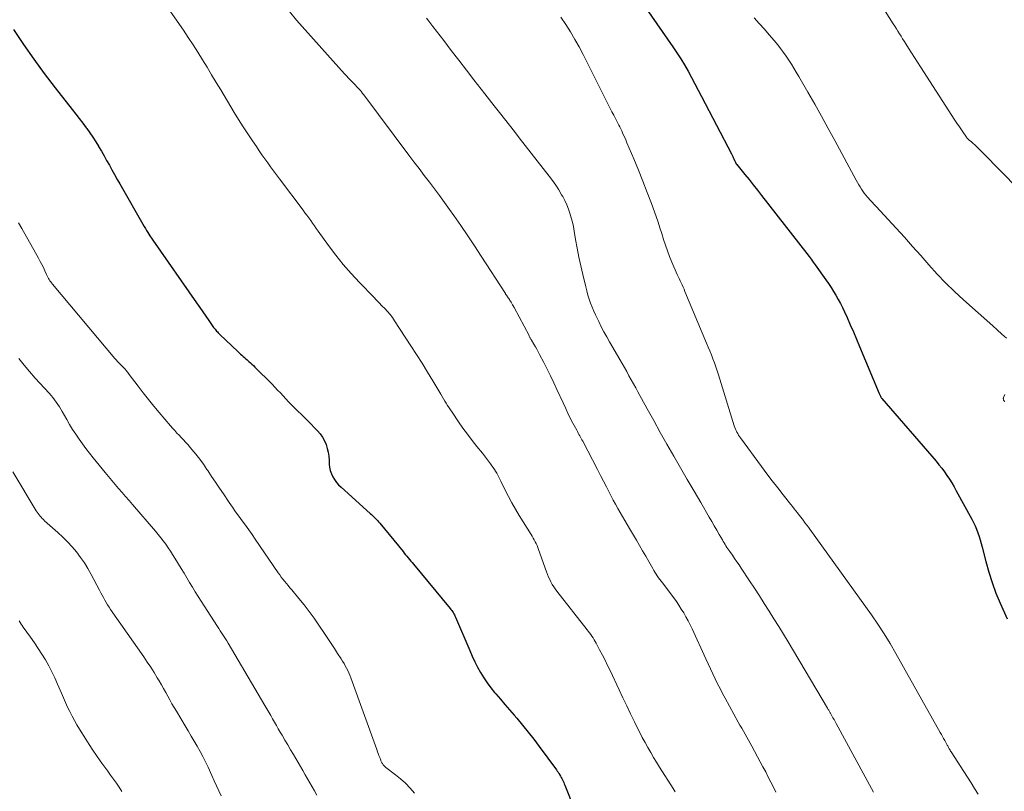
# Model space of a CAD drawing. Units: feet. Extents: x 1975000 to 1980045, y 510000 to 515000.
# Drawn here: x 1975113 to 1975263, y 510593 to 510711 of the extents above; entities that cross this region are included whole.
import ezdxf

# ---------------------------------------------------------------- set-up
doc = ezdxf.new("R2010")
doc.units = ezdxf.units.FT
doc.header["$LTSCALE"] = 100
doc.header["$MEASUREMENT"] = 0
doc.layers.add('CONTOUR INDEX', color=32, linetype='Continuous', lineweight=25)
doc.layers.add('CONTOUR INTERMEDIATE', color=40, linetype='Continuous', lineweight=15)

msp = doc.modelspace()

# ---------------------------------------------------------------- linework, layer by layer
at = {"layer": 'CONTOUR INDEX', "flags": 128}
for points, elevation in [([(1975207.79, 510714.34), (1975212.73, 510707.27), (1975213.34, 510706.36), (1975213.93, 510705.44), (1975214.5, 510704.51), (1975215.04, 510703.55), (1975215.56, 510702.59), (1975216.08, 510701.63), (1975216.6, 510700.66), (1975217.11, 510699.69), (1975221.68, 510690.89), (1975221.78, 510690.7), (1975221.87, 510690.51), (1975221.96, 510690.32), (1975222.05, 510690.13), (1975222.17, 510689.87), (1975222.2, 510689.81), (1975222.23, 510689.75), (1975222.26, 510689.69), (1975222.28, 510689.62), (1975222.29, 510689.59), (1975222.32, 510689.54), (1975222.34, 510689.5), (1975222.36, 510689.45), (1975222.39, 510689.41), (1975222.41, 510689.37), (1975222.44, 510689.33), (1975222.47, 510689.29), (1975222.5, 510689.25), (1975223.74, 510687.74), (1975224.38, 510686.95), (1975225.02, 510686.15), (1975225.66, 510685.35), (1975226.29, 510684.55), (1975233.24, 510675.63), (1975233.57, 510675.2), (1975233.89, 510674.78), (1975234.2, 510674.34), (1975234.52, 510673.91), (1975236.13, 510671.63), (1975236.53, 510671.04), (1975236.92, 510670.45), (1975237.3, 510669.85), (1975237.66, 510669.25), (1975238.01, 510668.63), (1975238.35, 510668.01), (1975238.66, 510667.38), (1975238.97, 510666.74), (1975239.38, 510665.84), (1975239.87, 510664.74), (1975240.36, 510663.64), (1975240.83, 510662.53), (1975241.3, 510661.42), (1975244.29, 510654.23), (1975244.33, 510654.13), (1975244.37, 510654.03), (1975244.42, 510653.93), (1975244.47, 510653.83), (1975244.54, 510653.68), (1975244.55, 510653.66), (1975244.56, 510653.64), (1975244.58, 510653.62), (1975244.59, 510653.6), (1975244.65, 510653.53), (1975244.66, 510653.51), (1975244.68, 510653.49), (1975244.69, 510653.47), (1975244.71, 510653.45), (1975253, 510643.85), (1975253.44, 510643.32), (1975253.87, 510642.79), (1975254.27, 510642.24), (1975254.67, 510641.69), (1975255.05, 510641.12), (1975255.41, 510640.54), (1975255.76, 510639.95), (1975256.09, 510639.35), (1975258.45, 510635), (1975258.72, 510634.49), (1975258.96, 510633.97), (1975259.19, 510633.44), (1975259.4, 510632.9), (1975259.59, 510632.36), (1975259.76, 510631.81), (1975259.92, 510631.26), (1975260.07, 510630.71), (1975260.61, 510628.53), (1975261.06, 510626.89), (1975261.57, 510625.28), (1975262.16, 510623.69), (1975262.8, 510622.12), (1975263.86, 510619.75)], 900), ([(1975111.79, 510709.91), (1975113.32, 510707.63), (1975114.88, 510705.39), (1975116.5, 510703.19), (1975118.16, 510701.01), (1975120.77, 510697.68), (1975121.31, 510696.99), (1975121.85, 510696.29), (1975122.39, 510695.59), (1975122.92, 510694.88), (1975122.99, 510694.79), (1975123.47, 510694.12), (1975123.94, 510693.45), (1975124.38, 510692.76), (1975124.81, 510692.06), (1975124.82, 510692.03), (1975125.24, 510691.31), (1975125.65, 510690.6), (1975126.05, 510689.88), (1975126.46, 510689.16), (1975126.86, 510688.44), (1975127.26, 510687.72), (1975127.67, 510687), (1975128.08, 510686.29), (1975131.8, 510679.76), (1975131.97, 510679.47), (1975132.15, 510679.17), (1975132.33, 510678.88), (1975132.51, 510678.59), (1975132.68, 510678.34), (1975132.78, 510678.18), (1975132.89, 510678.02), (1975133, 510677.86), (1975133.11, 510677.71), (1975139.82, 510668.08), (1975140.29, 510667.41), (1975140.76, 510666.74), (1975141.23, 510666.07), (1975141.69, 510665.39), (1975142.42, 510664.35), (1975142.53, 510664.2), (1975142.64, 510664.05), (1975142.75, 510663.91), (1975142.87, 510663.77), (1975142.99, 510663.64), (1975143.12, 510663.5), (1975143.25, 510663.37), (1975143.38, 510663.25), (1975146.12, 510660.65), (1975146.32, 510660.46), (1975146.52, 510660.27), (1975146.73, 510660.09), (1975146.93, 510659.91), (1975147.14, 510659.73), (1975147.35, 510659.55), (1975147.56, 510659.37), (1975147.76, 510659.19), (1975147.82, 510659.14), (1975148.05, 510658.92), (1975148.28, 510658.71), (1975148.51, 510658.49), (1975148.73, 510658.27), (1975151.37, 510655.63), (1975151.8, 510655.19), (1975152.22, 510654.75), (1975152.64, 510654.31), (1975153.05, 510653.85), (1975153.47, 510653.4), (1975153.89, 510652.96), (1975154.31, 510652.52), (1975154.75, 510652.09), (1975156.41, 510650.45), (1975156.88, 510649.98), (1975157.35, 510649.51), (1975157.82, 510649.04), (1975158.29, 510648.56), (1975158.34, 510648.51), (1975158.74, 510648.04), (1975159.1, 510647.54), (1975159.39, 510647), (1975159.63, 510646.43), (1975159.81, 510645.83), (1975159.95, 510645.23), (1975160.04, 510644.61), (1975160.09, 510643.99), (1975160.12, 510643.43), (1975160.17, 510642.93), (1975160.27, 510642.43), (1975160.44, 510641.95), (1975160.65, 510641.48), (1975160.92, 510641.04), (1975161.22, 510640.63), (1975161.56, 510640.24), (1975161.92, 510639.88), (1975166.37, 510635.88), (1975166.57, 510635.71), (1975166.76, 510635.53), (1975166.95, 510635.34), (1975167.14, 510635.16), (1975167.32, 510634.97), (1975167.5, 510634.77), (1975167.68, 510634.58), (1975167.85, 510634.37), (1975171.41, 510630.05), (1975171.61, 510629.81), (1975171.81, 510629.56), (1975172.01, 510629.32), (1975172.21, 510629.08), (1975172.41, 510628.83), (1975172.61, 510628.59), (1975172.81, 510628.34), (1975173.01, 510628.1), (1975178.62, 510621.34), (1975178.74, 510621.18), (1975178.86, 510621.03), (1975178.97, 510620.86), (1975179.08, 510620.7), (1975179.18, 510620.53), (1975179.27, 510620.35), (1975179.36, 510620.18), (1975179.44, 510620), (1975181.62, 510614.88), (1975182, 510614.03), (1975182.4, 510613.18), (1975182.83, 510612.35), (1975183.28, 510611.53), (1975183.76, 510610.73), (1975184.28, 510609.95), (1975184.83, 510609.2), (1975185.42, 510608.47), (1975185.6, 510608.25), (1975186.31, 510607.43), (1975187.01, 510606.61), (1975187.71, 510605.79), (1975188.42, 510604.98), (1975188.81, 510604.53), (1975189.7, 510603.47), (1975190.57, 510602.41), (1975191.42, 510601.32), (1975192.24, 510600.22), (1975194.9, 510596.61), (1975195.03, 510596.43), (1975195.16, 510596.25), (1975195.28, 510596.06), (1975195.4, 510595.87), (1975195.42, 510595.84), (1975195.52, 510595.66), (1975195.63, 510595.48), (1975195.72, 510595.3), (1975195.81, 510595.12), (1975195.82, 510595.09), (1975195.92, 510594.9), (1975196.01, 510594.7), (1975196.09, 510594.5), (1975196.17, 510594.3), (1975197.66, 510590.58)], 920)]:
    msp.add_lwpolyline(points, dxfattribs=dict(at, elevation=elevation))
at = {"layer": 'CONTOUR INTERMEDIATE', "flags": 128}
for points, elevation in [([(1975134.11, 510715.16), (1975137.79, 510709.84), (1975138.54, 510708.72), (1975139.29, 510707.6), (1975140.01, 510706.46), (1975140.71, 510705.31), (1975141.41, 510704.15), (1975142.11, 510703), (1975142.8, 510701.84), (1975143.5, 510700.69), (1975145.58, 510697.25), (1975146.25, 510696.15), (1975146.94, 510695.05), (1975147.64, 510693.97), (1975148.36, 510692.89), (1975148.96, 510692.01), (1975149.39, 510691.38), (1975149.82, 510690.76), (1975150.26, 510690.14), (1975150.7, 510689.53), (1975151.14, 510688.92), (1975151.59, 510688.31), (1975152.04, 510687.7), (1975152.49, 510687.09), (1975156.11, 510682.29), (1975156.4, 510681.89), (1975156.7, 510681.5), (1975156.99, 510681.1), (1975157.28, 510680.7), (1975157.56, 510680.29), (1975157.85, 510679.89), (1975158.14, 510679.49), (1975158.43, 510679.09), (1975160.01, 510676.89), (1975161.12, 510675.41), (1975162.27, 510673.97), (1975163.48, 510672.58), (1975164.73, 510671.23), (1975166.92, 510668.96), (1975167.34, 510668.52), (1975167.76, 510668.09), (1975168.19, 510667.66), (1975168.61, 510667.23), (1975169.03, 510666.79), (1975169.42, 510666.33), (1975169.79, 510665.85), (1975170.13, 510665.35), (1975172.62, 510661.52), (1975173.48, 510660.19), (1975174.33, 510658.85), (1975175.15, 510657.5), (1975175.97, 510656.14), (1975177.18, 510654.1), (1975177.38, 510653.76), (1975177.59, 510653.41), (1975177.81, 510653.07), (1975178.02, 510652.73), (1975178.24, 510652.39), (1975178.46, 510652.05), (1975178.68, 510651.71), (1975178.91, 510651.38), (1975179.9, 510649.91), (1975180.58, 510648.94), (1975181.28, 510647.99), (1975181.99, 510647.04), (1975182.72, 510646.11), (1975183.56, 510645.07), (1975183.88, 510644.67), (1975184.2, 510644.27), (1975184.51, 510643.86), (1975184.82, 510643.45), (1975185.03, 510643.17), (1975185.22, 510642.89), (1975185.41, 510642.61), (1975185.58, 510642.33), (1975185.75, 510642.03), (1975185.91, 510641.74), (1975186.06, 510641.44), (1975186.22, 510641.14), (1975186.37, 510640.83), (1975187.05, 510639.44), (1975187.56, 510638.45), (1975188.08, 510637.47), (1975188.63, 510636.51), (1975189.21, 510635.56), (1975191.01, 510632.67), (1975191.18, 510632.39), (1975191.34, 510632.11), (1975191.5, 510631.83), (1975191.66, 510631.54), (1975191.8, 510631.25), (1975191.94, 510630.96), (1975192.06, 510630.66), (1975192.17, 510630.35), (1975193.38, 510626.92), (1975193.53, 510626.53), (1975193.69, 510626.14), (1975193.87, 510625.76), (1975194.06, 510625.38), (1975194.26, 510625.02), (1975194.48, 510624.66), (1975194.72, 510624.32), (1975194.97, 510623.98), (1975199.59, 510618.07), (1975199.77, 510617.83), (1975199.96, 510617.58), (1975200.14, 510617.33), (1975200.32, 510617.07), (1975200.49, 510616.81), (1975200.65, 510616.55), (1975200.81, 510616.29), (1975200.96, 510616.01), (1975201.51, 510614.99), (1975201.92, 510614.2), (1975202.33, 510613.41), (1975202.72, 510612.61), (1975203.11, 510611.81), (1975204.49, 510608.89), (1975205.07, 510607.66), (1975205.66, 510606.44), (1975206.24, 510605.21), (1975206.83, 510603.99), (1975207.26, 510603.12), (1975207.64, 510602.34), (1975208.04, 510601.56), (1975208.46, 510600.79), (1975208.88, 510600.03), (1975209.32, 510599.28), (1975209.77, 510598.53), (1975210.22, 510597.79), (1975210.68, 510597.05), (1975212.76, 510593.77), (1975213.06, 510593.29)], 916), ([(1975243.38, 510715.72), (1975246.44, 510710.82), (1975246.68, 510710.44), (1975246.92, 510710.05), (1975247.16, 510709.67), (1975247.4, 510709.29), (1975247.64, 510708.91), (1975247.88, 510708.52), (1975248.12, 510708.14), (1975248.36, 510707.76), (1975248.79, 510707.08), (1975249.25, 510706.36), (1975249.71, 510705.64), (1975250.17, 510704.92), (1975250.63, 510704.21), (1975255.39, 510696.79), (1975255.78, 510696.19), (1975256.17, 510695.6), (1975256.57, 510695.01), (1975256.97, 510694.42), (1975257.66, 510693.44), (1975257.73, 510693.35), (1975257.8, 510693.26), (1975257.88, 510693.18), (1975257.97, 510693.1), (1975258.01, 510693.06), (1975258.07, 510693), (1975258.14, 510692.95), (1975258.22, 510692.89), (1975258.29, 510692.84), (1975258.36, 510692.79), (1975258.43, 510692.73), (1975258.5, 510692.67), (1975258.56, 510692.61), (1975259.03, 510692.16), (1975259.33, 510691.88), (1975259.63, 510691.59), (1975259.92, 510691.29), (1975260.22, 510691), (1975268.29, 510682.81)], 892), ([(1975154.01, 510712.69), (1975155.13, 510711.38), (1975162.46, 510703.16), (1975162.76, 510702.83), (1975163.06, 510702.5), (1975163.37, 510702.18), (1975163.69, 510701.86), (1975163.92, 510701.63), (1975164.12, 510701.42), (1975164.31, 510701.22), (1975164.5, 510701.01), (1975164.69, 510700.8), (1975164.88, 510700.59), (1975165.06, 510700.37), (1975165.23, 510700.15), (1975165.4, 510699.93), (1975172.3, 510690.72), (1975173.08, 510689.68), (1975173.86, 510688.64), (1975174.65, 510687.61), (1975175.44, 510686.58), (1975176.22, 510685.55), (1975177, 510684.51), (1975177.76, 510683.46), (1975178.52, 510682.4), (1975179.19, 510681.46), (1975180.26, 510679.92), (1975181.32, 510678.37), (1975182.36, 510676.8), (1975183.39, 510675.23), (1975187.08, 510669.51), (1975187.12, 510669.45), (1975187.16, 510669.39), (1975187.2, 510669.33), (1975187.24, 510669.27), (1975187.28, 510669.21), (1975187.32, 510669.16), (1975187.37, 510669.1), (1975187.41, 510669.04), (1975187.51, 510668.89), (1975187.61, 510668.76), (1975187.7, 510668.62), (1975187.78, 510668.48), (1975187.87, 510668.34), (1975187.94, 510668.22), (1975188.06, 510668.02), (1975188.17, 510667.82), (1975188.28, 510667.62), (1975188.4, 510667.41), (1975190.7, 510663.08), (1975190.74, 510662.99), (1975190.79, 510662.9), (1975190.84, 510662.82), (1975190.89, 510662.73), (1975190.94, 510662.64), (1975190.99, 510662.56), (1975191.04, 510662.47), (1975191.09, 510662.39), (1975191.44, 510661.78), (1975191.67, 510661.39), (1975191.89, 510661), (1975192.11, 510660.61), (1975192.32, 510660.21), (1975192.96, 510658.97), (1975193.48, 510657.95), (1975193.99, 510656.92), (1975194.49, 510655.88), (1975194.97, 510654.84), (1975195.9, 510652.8), (1975196.26, 510652.02), (1975196.64, 510651.24), (1975197.02, 510650.47), (1975197.42, 510649.71), (1975198, 510648.61), (1975198.11, 510648.39), (1975198.23, 510648.18), (1975198.34, 510647.97), (1975198.46, 510647.77), (1975198.58, 510647.56), (1975198.69, 510647.35), (1975198.8, 510647.14), (1975198.91, 510646.93), (1975201.17, 510642.57), (1975201.63, 510641.68), (1975202.08, 510640.8), (1975202.54, 510639.92), (1975203, 510639.03), (1975203.26, 510638.53), (1975203.6, 510637.9), (1975203.94, 510637.27), (1975204.28, 510636.65), (1975204.64, 510636.03), (1975205, 510635.42), (1975205.35, 510634.8), (1975205.72, 510634.19), (1975206.08, 510633.57), (1975207.14, 510631.78), (1975207.62, 510630.97), (1975208.09, 510630.15), (1975208.56, 510629.33), (1975209.03, 510628.51), (1975209.63, 510627.44), (1975209.8, 510627.16), (1975209.97, 510626.87), (1975210.15, 510626.59), (1975210.33, 510626.31), (1975210.52, 510626.04), (1975210.71, 510625.76), (1975210.91, 510625.5), (1975211.11, 510625.23), (1975212.84, 510622.94), (1975213.25, 510622.39), (1975213.64, 510621.82), (1975214.01, 510621.24), (1975214.37, 510620.66), (1975214.72, 510620.06), (1975215.04, 510619.46), (1975215.35, 510618.84), (1975215.65, 510618.22), (1975217.75, 510613.6), (1975218.1, 510612.84), (1975218.45, 510612.08), (1975218.81, 510611.32), (1975219.18, 510610.57), (1975219.55, 510609.81), (1975219.93, 510609.07), (1975220.32, 510608.32), (1975220.72, 510607.59), (1975222.73, 510603.95), (1975222.99, 510603.48), (1975223.25, 510603.02), (1975223.51, 510602.56), (1975223.77, 510602.09), (1975224.04, 510601.63), (1975224.3, 510601.17), (1975224.56, 510600.7), (1975224.81, 510600.23), (1975226.1, 510597.86), (1975226.51, 510597.08), (1975226.92, 510596.31), (1975227.32, 510595.53), (1975227.71, 510594.75), (1975228.1, 510593.97), (1975228.49, 510593.19)], 912), ([(1975175.02, 510711.65), (1975175.34, 510711.23), (1975175.67, 510710.81), (1975175.99, 510710.39), (1975177.65, 510708.23), (1975178.8, 510706.73), (1975179.95, 510705.22), (1975181.11, 510703.72), (1975182.27, 510702.22), (1975183.93, 510700.07), (1975184.28, 510699.61), (1975184.64, 510699.15), (1975185, 510698.69), (1975185.36, 510698.24), (1975186.17, 510697.22), (1975186.93, 510696.26), (1975187.7, 510695.29), (1975188.46, 510694.32), (1975189.21, 510693.35), (1975193.78, 510687.49), (1975194.29, 510686.8), (1975194.79, 510686.1), (1975195.25, 510685.37), (1975195.69, 510684.64), (1975195.85, 510684.35), (1975196.18, 510683.74), (1975196.47, 510683.11), (1975196.73, 510682.46), (1975196.96, 510681.8), (1975197.15, 510681.13), (1975197.33, 510680.45), (1975197.48, 510679.77), (1975197.61, 510679.08), (1975197.83, 510677.78), (1975198.07, 510676.45), (1975198.33, 510675.11), (1975198.61, 510673.78), (1975198.92, 510672.46), (1975199.37, 510670.56), (1975199.53, 510669.92), (1975199.71, 510669.29), (1975199.91, 510668.67), (1975200.13, 510668.05), (1975200.37, 510667.44), (1975200.62, 510666.83), (1975200.88, 510666.24), (1975201.16, 510665.64), (1975201.36, 510665.23), (1975201.76, 510664.45), (1975202.17, 510663.66), (1975202.59, 510662.89), (1975203.03, 510662.12), (1975204.59, 510659.42), (1975204.95, 510658.81), (1975205.3, 510658.19), (1975205.65, 510657.57), (1975206, 510656.95), (1975206.35, 510656.33), (1975206.69, 510655.71), (1975207.03, 510655.09), (1975207.37, 510654.47), (1975208.78, 510651.88), (1975209.78, 510650.07), (1975210.78, 510648.26), (1975211.81, 510646.46), (1975212.84, 510644.66), (1975212.85, 510644.63), (1975213.88, 510642.86), (1975214.92, 510641.08), (1975215.95, 510639.3), (1975216.98, 510637.53), (1975218.29, 510635.29), (1975218.67, 510634.64), (1975219.05, 510633.98), (1975219.42, 510633.32), (1975219.8, 510632.67), (1975220.29, 510631.82), (1975220.42, 510631.59), (1975220.56, 510631.36), (1975220.7, 510631.13), (1975220.84, 510630.9), (1975220.99, 510630.68), (1975221.14, 510630.46), (1975221.29, 510630.24), (1975221.44, 510630.02), (1975221.82, 510629.47), (1975222.16, 510628.98), (1975222.5, 510628.48), (1975222.84, 510627.99), (1975223.17, 510627.49), (1975224.45, 510625.56), (1975225.21, 510624.41), (1975225.96, 510623.25), (1975226.71, 510622.09), (1975227.45, 510620.93), (1975228.19, 510619.76), (1975228.91, 510618.58), (1975229.63, 510617.4), (1975230.34, 510616.22), (1975236.39, 510606.08), (1975236.45, 510605.98), (1975236.51, 510605.88), (1975236.57, 510605.78), (1975236.62, 510605.68), (1975236.68, 510605.58), (1975236.73, 510605.48), (1975236.79, 510605.38), (1975236.85, 510605.28), (1975237.06, 510604.9), (1975237.22, 510604.61), (1975237.38, 510604.32), (1975237.54, 510604.03), (1975237.7, 510603.74), (1975243.42, 510593.21)], 908), ([(1975195.59, 510711.8), (1975196.33, 510710.7), (1975197.04, 510709.58), (1975197.7, 510708.42), (1975198.35, 510707.26), (1975198.97, 510706.09), (1975199.58, 510704.9), (1975202.87, 510698.37), (1975203.13, 510697.86), (1975203.39, 510697.34), (1975203.66, 510696.84), (1975203.92, 510696.33), (1975204.15, 510695.89), (1975204.3, 510695.6), (1975204.45, 510695.31), (1975204.59, 510695.02), (1975204.73, 510694.72), (1975204.88, 510694.41), (1975205.08, 510693.95), (1975205.29, 510693.5), (1975205.49, 510693.04), (1975205.69, 510692.58), (1975206.74, 510690.12), (1975207.45, 510688.42), (1975208.14, 510686.72), (1975208.8, 510685), (1975209.44, 510683.28), (1975210.14, 510681.32), (1975210.45, 510680.45), (1975210.74, 510679.57), (1975211.02, 510678.69), (1975211.29, 510677.81), (1975211.57, 510676.93), (1975211.87, 510676.05), (1975212.2, 510675.19), (1975212.55, 510674.34), (1975213.37, 510672.45), (1975213.51, 510672.12), (1975213.66, 510671.8), (1975213.81, 510671.48), (1975213.97, 510671.15), (1975214.13, 510670.83), (1975214.28, 510670.51), (1975214.43, 510670.18), (1975214.57, 510669.85), (1975217.88, 510661.93), (1975218.13, 510661.33), (1975218.37, 510660.73), (1975218.61, 510660.12), (1975218.84, 510659.52), (1975219.07, 510658.91), (1975219.28, 510658.3), (1975219.49, 510657.68), (1975219.69, 510657.06), (1975222.12, 510649.27), (1975222.21, 510649.02), (1975222.3, 510648.78), (1975222.4, 510648.54), (1975222.52, 510648.31), (1975222.64, 510648.08), (1975222.77, 510647.86), (1975222.91, 510647.64), (1975223.06, 510647.43), (1975226.3, 510643.04), (1975227.11, 510641.95), (1975227.93, 510640.87), (1975228.76, 510639.8), (1975229.59, 510638.73), (1975230.76, 510637.26), (1975231.02, 510636.93), (1975231.28, 510636.6), (1975231.53, 510636.28), (1975231.79, 510635.95), (1975231.9, 510635.8), (1975232.1, 510635.55), (1975232.3, 510635.29), (1975232.5, 510635.04), (1975232.69, 510634.79), (1975232.76, 510634.69), (1975232.99, 510634.39), (1975233.22, 510634.09), (1975233.45, 510633.78), (1975233.67, 510633.48), (1975243.11, 510620.35), (1975244.1, 510618.91), (1975245.07, 510617.45), (1975245.98, 510615.96), (1975246.86, 510614.45), (1975253.65, 510602.33), (1975253.82, 510602.03), (1975253.99, 510601.72), (1975254.16, 510601.42), (1975254.33, 510601.11), (1975254.54, 510600.72), (1975254.6, 510600.61), (1975254.66, 510600.5), (1975254.72, 510600.39), (1975254.78, 510600.28), (1975254.84, 510600.18), (1975254.9, 510600.07), (1975254.97, 510599.96), (1975255.03, 510599.85), (1975255.07, 510599.78), (1975255.15, 510599.64), (1975255.23, 510599.5), (1975255.32, 510599.37), (1975255.41, 510599.23), (1975256.69, 510597.26), (1975257.25, 510596.39), (1975257.8, 510595.53), (1975258.35, 510594.66), (1975258.89, 510593.79), (1975259.43, 510592.91)], 904), ([(1975225.15, 510711.7), (1975225.94, 510710.86), (1975226.72, 510710), (1975227.47, 510709.13), (1975228.22, 510708.24), (1975228.76, 510707.57), (1975229.21, 510707.01), (1975229.65, 510706.43), (1975230.06, 510705.84), (1975230.47, 510705.23), (1975230.85, 510704.62), (1975231.23, 510704.01), (1975231.61, 510703.39), (1975231.98, 510702.76), (1975233.38, 510700.34), (1975234.44, 510698.5), (1975235.48, 510696.65), (1975236.51, 510694.79), (1975237.52, 510692.93), (1975240.79, 510686.86), (1975240.98, 510686.52), (1975241.17, 510686.18), (1975241.37, 510685.85), (1975241.57, 510685.51), (1975241.79, 510685.19), (1975242.01, 510684.87), (1975242.26, 510684.57), (1975242.51, 510684.27), (1975242.61, 510684.17), (1975242.92, 510683.83), (1975243.23, 510683.49), (1975243.54, 510683.16), (1975243.85, 510682.82), (1975246.88, 510679.53), (1975248.15, 510678.14), (1975249.41, 510676.74), (1975250.66, 510675.33), (1975251.9, 510673.9), (1975253.16, 510672.5), (1975254.46, 510671.14), (1975255.81, 510669.83), (1975257.2, 510668.55), (1975261.67, 510664.6), (1975262.37, 510663.97), (1975263.07, 510663.33), (1975263.76, 510662.69)], 896), ([(1975112.56, 510680.35), (1975113.06, 510679.5), (1975115.63, 510674.92), (1975115.89, 510674.45), (1975116.13, 510673.98), (1975116.36, 510673.5), (1975116.58, 510673.01), (1975116.84, 510672.42), (1975116.93, 510672.23), (1975117.03, 510672.04), (1975117.13, 510671.85), (1975117.25, 510671.67), (1975117.37, 510671.49), (1975117.49, 510671.31), (1975117.62, 510671.14), (1975117.76, 510670.97), (1975127.3, 510659.59), (1975127.49, 510659.36), (1975127.69, 510659.14), (1975127.9, 510658.92), (1975128.11, 510658.71), (1975128.37, 510658.46), (1975128.46, 510658.38), (1975128.54, 510658.3), (1975128.62, 510658.22), (1975128.7, 510658.14), (1975128.78, 510658.05), (1975128.86, 510657.97), (1975128.93, 510657.88), (1975129, 510657.79), (1975129.07, 510657.7), (1975129.17, 510657.56), (1975129.27, 510657.42), (1975129.37, 510657.28), (1975129.48, 510657.15), (1975130.85, 510655.35), (1975131.64, 510654.33), (1975132.45, 510653.31), (1975133.27, 510652.3), (1975134.1, 510651.3), (1975135.82, 510649.27), (1975136.14, 510648.9), (1975136.46, 510648.54), (1975136.79, 510648.18), (1975137.13, 510647.83), (1975137.47, 510647.48), (1975137.81, 510647.12), (1975138.13, 510646.76), (1975138.46, 510646.4), (1975139.08, 510645.68), (1975139.7, 510644.95), (1975140.3, 510644.19), (1975140.86, 510643.41), (1975141.4, 510642.62), (1975141.52, 510642.43), (1975142.11, 510641.54), (1975142.7, 510640.64), (1975143.3, 510639.75), (1975143.91, 510638.86), (1975144.81, 510637.55), (1975145.3, 510636.85), (1975145.79, 510636.14), (1975146.29, 510635.44), (1975146.8, 510634.74), (1975147.3, 510634.05), (1975147.8, 510633.35), (1975148.3, 510632.64), (1975148.78, 510631.93), (1975152.3, 510626.8), (1975152.54, 510626.46), (1975152.78, 510626.12), (1975153.04, 510625.79), (1975153.3, 510625.47), (1975153.56, 510625.14), (1975153.83, 510624.82), (1975154.1, 510624.5), (1975154.37, 510624.18), (1975155.48, 510622.87), (1975156.28, 510621.88), (1975157.07, 510620.87), (1975157.82, 510619.84), (1975158.54, 510618.79), (1975159.4, 510617.49), (1975159.9, 510616.73), (1975160.4, 510615.97), (1975160.9, 510615.21), (1975161.4, 510614.45), (1975161.94, 510613.61), (1975162.16, 510613.27), (1975162.38, 510612.92), (1975162.58, 510612.57), (1975162.78, 510612.21), (1975162.96, 510611.84), (1975163.13, 510611.48), (1975163.29, 510611.1), (1975163.44, 510610.72), (1975167.38, 510599.72), (1975167.49, 510599.41), (1975167.61, 510599.11), (1975167.72, 510598.81), (1975167.84, 510598.51), (1975167.99, 510598.13), (1975168.04, 510598.02), (1975168.09, 510597.91), (1975168.14, 510597.8), (1975168.19, 510597.7), (1975168.25, 510597.59), (1975168.31, 510597.49), (1975168.38, 510597.4), (1975168.46, 510597.31), (1975168.54, 510597.22), (1975168.62, 510597.14), (1975168.71, 510597.06), (1975168.8, 510596.99), (1975170.25, 510595.89), (1975171.05, 510595.25), (1975171.81, 510594.57), (1975172.51, 510593.83), (1975173.18, 510593.05)], 924), ([(1975112.6, 510659.59), (1975113.41, 510658.57), (1975114.26, 510657.57), (1975115.12, 510656.59), (1975117.25, 510654.26), (1975117.54, 510653.94), (1975117.81, 510653.61), (1975118.08, 510653.27), (1975118.33, 510652.92), (1975118.58, 510652.56), (1975118.81, 510652.2), (1975119.04, 510651.84), (1975119.25, 510651.46), (1975119.93, 510650.27), (1975120.38, 510649.5), (1975120.84, 510648.74), (1975121.33, 510647.99), (1975121.83, 510647.25), (1975122.35, 510646.53), (1975122.88, 510645.81), (1975123.42, 510645.1), (1975123.97, 510644.4), (1975125.8, 510642.15), (1975126.31, 510641.53), (1975126.83, 510640.91), (1975127.35, 510640.3), (1975127.88, 510639.69), (1975128.41, 510639.09), (1975128.94, 510638.48), (1975129.47, 510637.87), (1975129.99, 510637.26), (1975133.52, 510633.14), (1975133.93, 510632.66), (1975134.33, 510632.16), (1975134.71, 510631.66), (1975135.09, 510631.15), (1975135.45, 510630.63), (1975135.81, 510630.11), (1975136.15, 510629.58), (1975136.48, 510629.04), (1975137.45, 510627.44), (1975137.89, 510626.72), (1975138.32, 510626.01), (1975138.75, 510625.29), (1975139.18, 510624.58), (1975139.62, 510623.86), (1975140.06, 510623.15), (1975140.51, 510622.45), (1975140.96, 510621.74), (1975143.04, 510618.55), (1975143.24, 510618.24), (1975143.44, 510617.92), (1975143.65, 510617.61), (1975143.85, 510617.3), (1975144.05, 510616.99), (1975144.24, 510616.67), (1975144.44, 510616.36), (1975144.63, 510616.04), (1975150.27, 510606.48), (1975150.57, 510605.97), (1975150.87, 510605.47), (1975151.16, 510604.96), (1975151.45, 510604.45), (1975151.74, 510603.94), (1975152.03, 510603.43), (1975152.32, 510602.92), (1975152.61, 510602.42), (1975152.89, 510601.94), (1975153.32, 510601.19), (1975153.76, 510600.45), (1975154.2, 510599.7), (1975154.64, 510598.96), (1975155.35, 510597.75), (1975155.72, 510597.13), (1975156.08, 510596.51), (1975156.45, 510595.89), (1975156.81, 510595.27), (1975157.17, 510594.65), (1975157.52, 510594.03), (1975157.87, 510593.4), (1975158.21, 510592.76)], 928), ([(1975263.53, 510654.08), (1975263.33, 510653.6), (1975263.31, 510653.53), (1975263.29, 510653.47), (1975263.29, 510653.4), (1975263.3, 510653.33), (1975263.32, 510653.27), (1975263.34, 510653.2), (1975263.37, 510653.14), (1975263.41, 510653.08), (1975263.5, 510652.94)], 896), ([(1975111.68, 510642.24), (1975115.28, 510636.27), (1975115.42, 510636.06), (1975115.56, 510635.86), (1975115.71, 510635.66), (1975115.87, 510635.47), (1975116.03, 510635.28), (1975116.2, 510635.1), (1975116.38, 510634.93), (1975116.56, 510634.76), (1975118.6, 510632.94), (1975119.35, 510632.23), (1975120.08, 510631.51), (1975120.77, 510630.75), (1975121.44, 510629.97), (1975122.07, 510629.15), (1975122.66, 510628.32), (1975123.19, 510627.44), (1975123.69, 510626.54), (1975124.95, 510624.11), (1975125.14, 510623.73), (1975125.34, 510623.36), (1975125.55, 510622.99), (1975125.76, 510622.62), (1975125.97, 510622.25), (1975126.19, 510621.89), (1975126.42, 510621.54), (1975126.66, 510621.18), (1975131.73, 510613.92), (1975132.27, 510613.13), (1975132.79, 510612.34), (1975133.3, 510611.53), (1975133.8, 510610.72), (1975134.09, 510610.23), (1975134.43, 510609.65), (1975134.76, 510609.08), (1975135.09, 510608.49), (1975135.41, 510607.91), (1975135.73, 510607.33), (1975136.05, 510606.75), (1975136.38, 510606.17), (1975136.72, 510605.6), (1975138.07, 510603.36), (1975138.53, 510602.58), (1975138.99, 510601.8), (1975139.45, 510601.02), (1975139.9, 510600.23), (1975140.34, 510599.44), (1975140.77, 510598.65), (1975141.18, 510597.84), (1975141.57, 510597.02), (1975142.16, 510595.74), (1975142.52, 510594.97), (1975142.87, 510594.2), (1975143.23, 510593.43), (1975143.6, 510592.67)], 932), ([(1975112.65, 510619.41), (1975112.79, 510619.17), (1975112.94, 510618.94), (1975113.1, 510618.7), (1975113.26, 510618.47), (1975114.38, 510616.91), (1975114.98, 510616.06), (1975115.56, 510615.2), (1975116.13, 510614.33), (1975116.68, 510613.45), (1975117.19, 510612.55), (1975117.68, 510611.63), (1975118.13, 510610.7), (1975118.55, 510609.75), (1975119.13, 510608.34), (1975119.43, 510607.63), (1975119.74, 510606.93), (1975120.06, 510606.23), (1975120.4, 510605.54), (1975120.75, 510604.85), (1975121.11, 510604.18), (1975121.49, 510603.51), (1975121.89, 510602.85), (1975122.84, 510601.32), (1975123.38, 510600.49), (1975123.92, 510599.66), (1975124.48, 510598.84), (1975125.05, 510598.03), (1975125.32, 510597.65), (1975125.77, 510597.04), (1975126.21, 510596.42), (1975126.66, 510595.81), (1975127.1, 510595.2), (1975127.54, 510594.58), (1975127.96, 510593.96), (1975128.37, 510593.32)], 936)]:
    msp.add_lwpolyline(points, dxfattribs=dict(at, elevation=elevation))

doc.saveas('drawing.dxf')
